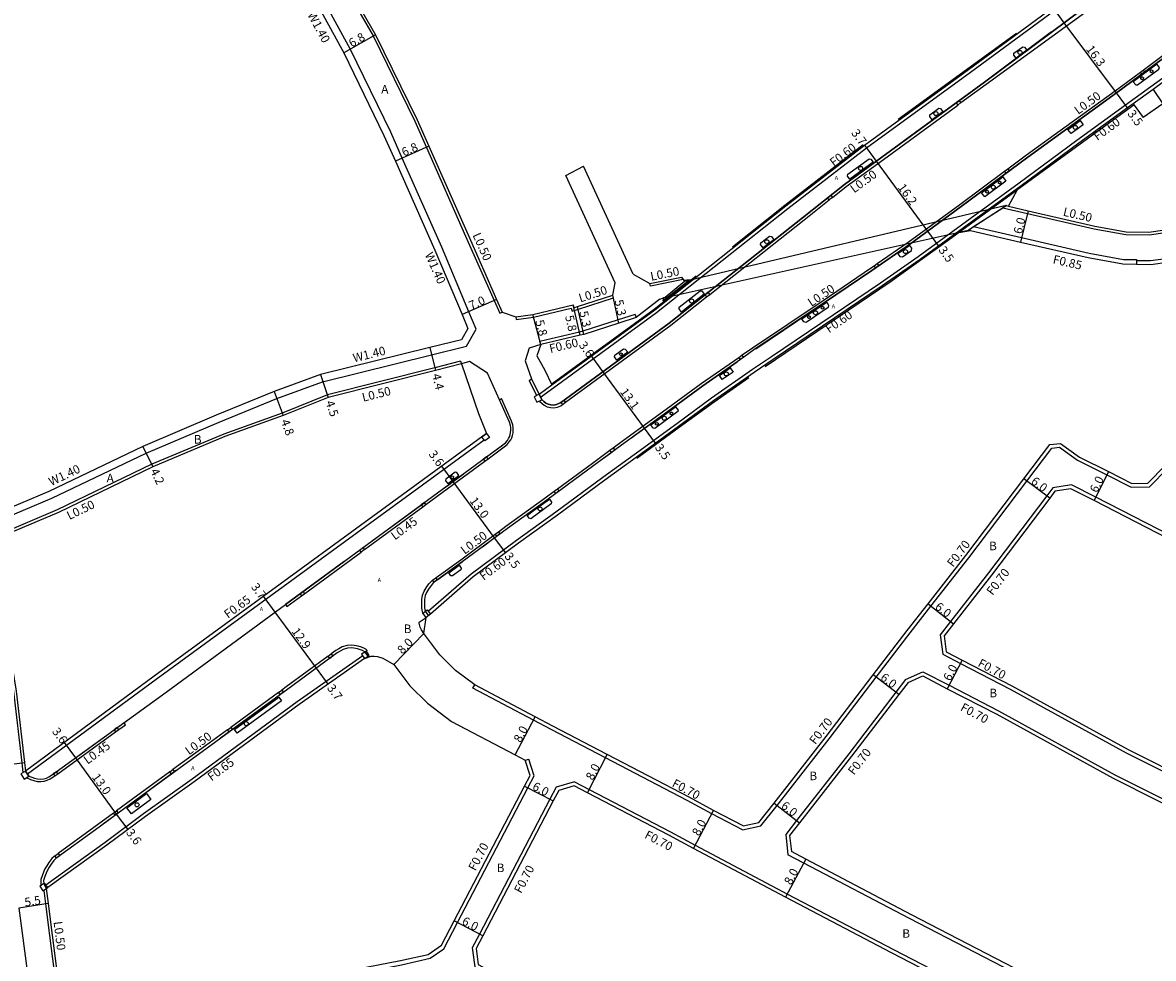
# Model space of a CAD drawing. Units: metres. Extents: x -8004 to -3995, y -111000 to -108000.
# Drawn here: x -7471 to -7261, y -110881 to -110707 of the extents above; entities that cross this region are included whole.
import ezdxf

# ---------------------------------------------------------------- set-up
doc = ezdxf.new("R2010")
doc.units = ezdxf.units.M
doc.header["$LTSCALE"] = 2.5
for name, color, linetype in [('側溝・桝', 7, 'Continuous'), ('幅員', 7, 'Continuous'), ('植栽', 7, 'Continuous'), ('歩道・分離帯・安全施設', 7, 'Continuous'), ('舗装', 7, 'Continuous'), ('道路', 7, 'Continuous')]:
    doc.layers.add(name, color=color, linetype=linetype)
doc.styles.add('YOKO_DECO', font='txt')

# ---------------------------------------------------------------- blocks, each defined once
blk = doc.blocks.new('223900')
blk.add_lwpolyline([(-0.22, -0.37), (-0.44, -0.3), (-0.47, -0.27), (-0.48, -0.24), (-0.44, 0.01), (-0.48, 0.23), (-0.47, 0.27), (-0.45, 0.29), (-0.21, 0.38), (-0.04, 0.53), (0, 0.54), (0.03, 0.53), (0.22, 0.37), (0.44, 0.3), (0.47, 0.27), (0.48, 0.24), (0.44, -0.01), (0.48, -0.23), (0.47, -0.27), (0.45, -0.29), (0.21, -0.38), (0.04, -0.53), (0, -0.54), (-0.03, -0.53)], close=True)
blk = doc.blocks.new('223800')
blk.add_circle((0, 0), 0.75)

msp = doc.modelspace()

# ---------------------------------------------------------------- linework, layer by layer
at = {"layer": '側溝・桝'}
for points in [[(-7420.11, -110686.39), (-7413.3, -110696.66), (-7412.46, -110698.13), (-7406.2, -110709.01), (-7398.44, -110724.85), (-7396.28, -110729.73), (-7388.98, -110746.22), (-7383.69, -110758.21), (-7382.64, -110760.58)], [(-7375.04, -110776.19), (-7372.6, -110774.37), (-7353.45, -110760.45), (-7329.07, -110741.12), (-7314.41, -110729.79), (-7295.1, -110715.75), (-7269.8, -110697.07), (-7270.17, -110696.57)], [(-7479.12, -110800.54), (-7476.54, -110799.45), (-7465.9, -110794.98), (-7448.41, -110786.61), (-7434.82, -110780.82), (-7424.09, -110776.43), (-7415.59, -110773.34), (-7395.32, -110768.32), (-7388.82, -110766.72), (-7386.99, -110763.51), (-7388.35, -110760.29), (-7393.41, -110748.31), (-7400.76, -110731.72), (-7402.89, -110726.92), (-7410.41, -110711.52), (-7416.48, -110700.35), (-7417.66, -110701.12)], [(-7296.86, -110721.41), (-7292.2, -110718), (-7272.28, -110703.51)], [(-7263, -110715.35), (-7258.24, -110711.84), (-7256.68, -110710.83), (-7255.58, -110710.26), (-7255.06, -110710.05)], [(-7255.35, -110714.72), (-7255.71, -110714.27), (-7266.25, -110721.88), (-7275.31, -110728.46), (-7286.02, -110736.4), (-7295.14, -110743.04), (-7304.8, -110750.08), (-7311.84, -110754.97), (-7320.64, -110760.93), (-7332.1, -110768.68), (-7335.63, -110771.07), (-7343.23, -110776.38), (-7349.73, -110781.12), (-7357.64, -110786.89), (-7363.45, -110791.15), (-7372.23, -110797.59), (-7379.51, -110802.86), (-7387.92, -110809.1), (-7395.9, -110816)], [(-7288.17, -110733.72), (-7284.69, -110731.14), (-7277.27, -110725.78), (-7268.2, -110719.19), (-7263.49, -110715.72)], [(-7261.14, -110718.95), (-7264.84, -110721.62)], [(-7320.76, -110739.03), (-7318.23, -110737.03), (-7311.27, -110731.96), (-7297.47, -110721.86)], [(-7312.43, -110751.34), (-7306.71, -110747.39), (-7297.1, -110740.36), (-7288.74, -110734.15)], [(-7288.48, -110740.57), (-7289.06, -110740.95), (-7284.48, -110742), (-7272.08, -110744.85), (-7266.21, -110745.92), (-7261.89, -110745.99), (-7258.89, -110745.57), (-7255.77, -110745.14), (-7245.92, -110741.62), (-7233.71, -110737.26)], [(-7343.57, -110757.07), (-7326.05, -110743.23), (-7321.35, -110739.5)], [(-7264.2, -110750.75), (-7261.6, -110750.79), (-7258.27, -110750.33), (-7254.78, -110749.35), (-7244.47, -110745.67), (-7230.94, -110740.84)], [(-7295.51, -110745.11), (-7294.51, -110744.46), (-7285.62, -110746.51), (-7273.01, -110749.41), (-7266.66, -110750.56), (-7264.19, -110750.6)], [(-7337.61, -110768.4), (-7337.52, -110768.33), (-7335.64, -110767), (-7322.5, -110758.18), (-7313.71, -110752.22), (-7313.01, -110751.74)], [(-7264.19, -110750.6), (-7264.21, -110751.45)], [(-7348.52, -110754.32), (-7354.59, -110755.54), (-7354.71, -110755.05)], [(-7379.56, -110761.73), (-7376.37, -110761.29), (-7369.33, -110759.62), (-7369.19, -110760.2), (-7368.01, -110759.82), (-7361.48, -110757.71)], [(-7370.38, -110777.13), (-7350.84, -110762.81), (-7344.17, -110757.54)], [(-7361.48, -110757.71), (-7361.63, -110757.24)], [(-7382.64, -110760.58), (-7382.19, -110760.38)], [(-7379.62, -110761.24), (-7379.56, -110761.73)], [(-7357.46, -110760.81), (-7360.64, -110761.83), (-7367.16, -110763.93), (-7367.81, -110764.08), (-7375.15, -110765.83)], [(-7357.46, -110760.81), (-7357.28, -110761.38)], [(-7375.01, -110766.41), (-7375.15, -110765.83)], [(-7389.9, -110769.47), (-7394.72, -110770.75), (-7414.67, -110775.77), (-7423.08, -110779.15), (-7433.93, -110783.05), (-7447.36, -110788.65), (-7464.91, -110797.16), (-7475.6, -110801.67), (-7477.97, -110802.66)], [(-7389.9, -110769.47), (-7389.77, -110769.96)], [(-7361.54, -110785.63), (-7359.6, -110784.21), (-7351.69, -110778.43), (-7345.16, -110773.67), (-7338.19, -110768.8)], [(-7377.16, -110773.08), (-7376.74, -110772.8)], [(-7377.16, -110773.08), (-7375.77, -110775.86)], [(-7375.32, -110775.63), (-7372.97, -110773.87)], [(-7384.8, -110787.64), (-7381.78, -110785.42), (-7381.26, -110784.98), (-7380.85, -110784.51), (-7380.58, -110784.09), (-7380.41, -110783.72), (-7380.27, -110783.31), (-7380.16, -110782.82), (-7380.12, -110782.34), (-7380.13, -110781.87), (-7380.2, -110781.36), (-7380.43, -110780.66), (-7382.31, -110776.43)], [(-7382.69, -110776.68), (-7382.31, -110776.43)], [(-7375.26, -110776.89), (-7375.25, -110776.91), (-7374.77, -110777.38), (-7374.35, -110777.7), (-7373.79, -110777.97), (-7373.22, -110778.11), (-7372.56, -110778.16), (-7371.9, -110778.04), (-7371.26, -110777.78), (-7370.97, -110777.56)], [(-7470.47, -110846.26), (-7446.5, -110828.6), (-7385.55, -110784.09)], [(-7337.48, -110856.67), (-7334.05, -110855.92), (-7331.06, -110852.1), (-7321.38, -110839.72), (-7312.61, -110828.26), (-7306.3, -110820.02), (-7302.44, -110815.07), (-7295.4, -110806.07), (-7284.59, -110791.78), (-7279.95, -110785.65), (-7278.53, -110785.5), (-7275.19, -110787.92), (-7269.75, -110790.65), (-7265.23, -110792.95), (-7261.78, -110792.84), (-7258.36, -110789.39)], [(-7371.92, -110793.25), (-7365.41, -110788.47), (-7362.14, -110786.07)], [(-7396.38, -110796.14), (-7385.39, -110788.07)], [(-7382.88, -110801.23), (-7381.47, -110800.18), (-7374.18, -110794.91), (-7372.51, -110793.68)], [(-7200, -110829.88), (-7221.34, -110819.61), (-7248.36, -110806.83), (-7271.8, -110794.76), (-7276.29, -110792.51), (-7279.76, -110793.02), (-7280.92, -110794.55), (-7291.72, -110808.83), (-7298.81, -110817.91), (-7300.73, -110820.36), (-7300.25, -110823.99)], [(-7407.8, -110804.53), (-7396.95, -110796.56)], [(-7394.52, -110809.78), (-7394.43, -110809.72), (-7389.88, -110806.42), (-7383.48, -110801.67)], [(-7477.97, -110802.66), (-7476.94, -110807.25), (-7473.08, -110830.92), (-7471.51, -110844.2), (-7471.3, -110846)], [(-7418.9, -110812.68), (-7408.42, -110804.98)], [(-7396.95, -110816.33), (-7397.12, -110815.4), (-7397.14, -110814.25), (-7397.12, -110813.8), (-7396.99, -110813.01), (-7396.7, -110812.24), (-7396.31, -110811.63), (-7395.79, -110810.92), (-7395.27, -110810.31), (-7395.13, -110810.21)], [(-7422.47, -110814.74), (-7422.2, -110815.11), (-7419.48, -110813.11)], [(-7407.29, -110823.3), (-7407.55, -110823.06), (-7407.92, -110822.86), (-7408.37, -110822.66), (-7408.95, -110822.5), (-7409.69, -110822.36), (-7410.15, -110822.3), (-7410.99, -110822.37), (-7411.91, -110822.63), (-7412.57, -110822.98), (-7413.13, -110823.32), (-7413.97, -110823.93)], [(-7407.44, -110823.39), (-7407.29, -110823.3)], [(-7408.12, -110824.29), (-7420.3, -110832.83), (-7439.8, -110847.21), (-7448.86, -110853.67), (-7456.04, -110858.99), (-7467.02, -110866.93)], [(-7414.54, -110824.35), (-7422.34, -110830.04), (-7423.18, -110830.65)], [(-7300.25, -110823.99), (-7296.96, -110825.69), (-7287.73, -110830.48), (-7266.11, -110842.34), (-7241.92, -110854.5), (-7225.3, -110863.29), (-7204.02, -110874.68), (-7201.19, -110876.19)], [(-7307.15, -110828.69), (-7303.95, -110827.25), (-7299.07, -110829.77), (-7289.87, -110834.54), (-7268.25, -110846.42), (-7243.9, -110858.66), (-7227.44, -110867.56), (-7206.2, -110878.73), (-7203.5, -110880.15)], [(-7337.48, -110856.67), (-7343.18, -110853.64), (-7347.75, -110851.21), (-7362.96, -110843.27), (-7373.08, -110837.99), (-7376.36, -110836.26), (-7387.66, -110830.3), (-7387.28, -110829.7)], [(-7307.15, -110828.69), (-7308.96, -110831.05), (-7317.74, -110842.53), (-7327.44, -110854.93), (-7329.46, -110857.52), (-7329.05, -110861.27)], [(-7423.77, -110831.08), (-7432.66, -110837.59)], [(-7453.48, -110837.99), (-7452.24, -110837.09), (-7452.5, -110836.73)], [(-7433.27, -110838.03), (-7437.36, -110841.03), (-7443.43, -110845.44)], [(-7464.82, -110846.21), (-7454.06, -110838.41)], [(-7393.03, -110878.75), (-7390.49, -110873.88), (-7377.38, -110848.82), (-7376.22, -110846.61), (-7377.25, -110843.48)], [(-7377.91, -110843.69), (-7377.25, -110843.48)], [(-7471.3, -110846), (-7470.83, -110845.71)], [(-7444.01, -110845.86), (-7450.89, -110850.87), (-7453.89, -110853.09)], [(-7470.7, -110846.94), (-7469.88, -110847.27), (-7469.27, -110847.49), (-7468.66, -110847.63), (-7468, -110847.67), (-7467.34, -110847.6), (-7466.77, -110847.44), (-7466.24, -110847.19), (-7465.57, -110846.75), (-7465.39, -110846.63)], [(-7368.72, -110847.71), (-7372.15, -110848.74), (-7373.3, -110850.95), (-7386.41, -110876.02), (-7387.76, -110878.6), (-7387.28, -110882.15), (-7385.5, -110883.1), (-7369.25, -110891.73), (-7351.38, -110901.06), (-7319.79, -110917.61), (-7298.33, -110928.96), (-7286.81, -110935.07)], [(-7368.72, -110847.71), (-7366.02, -110849.12), (-7350.86, -110857.03), (-7346.28, -110859.47), (-7329.15, -110868.58), (-7309.42, -110878.93), (-7283.34, -110892.41), (-7262.11, -110903.37), (-7256.14, -110906.5), (-7250.54, -110909.43), (-7237.37, -110916.33), (-7227.99, -110921.17), (-7224.44, -110923), (-7223.3, -110923.59)], [(-7454.48, -110853.53), (-7458.09, -110856.2), (-7464.75, -110861.03)], [(-7465.34, -110861.46), (-7465.52, -110861.59), (-7465.92, -110861.98), (-7466.47, -110862.7), (-7466.86, -110863.31), (-7467.21, -110863.92), (-7467.47, -110864.52), (-7467.73, -110865.18), (-7467.96, -110865.91), (-7467.96, -110867.04)], [(-7220.72, -110917.61), (-7225.01, -110915.39), (-7234.34, -110910.58), (-7259.15, -110897.58), (-7281.99, -110885.79), (-7306.42, -110873.16), (-7326.1, -110862.84), (-7329.05, -110861.27)], [(-7467.44, -110867.9), (-7466.97, -110867.58)], [(-7467.44, -110867.9), (-7467.11, -110870.42), (-7466.36, -110876.27), (-7465.52, -110883.04), (-7465.22, -110885.47), (-7464.48, -110891.47)], [(-7461.83, -110893.41), (-7458.15, -110892.72), (-7434.18, -110888.21), (-7400.89, -110881.74), (-7395.6, -110880.54), (-7393.03, -110878.75)]]:
    msp.add_lwpolyline(points, dxfattribs=at)
for points in [[(-7263, -110715.35), (-7262.7, -110715.75), (-7263.2, -110716.11), (-7263.49, -110715.72)], [(-7297.76, -110721.45), (-7297.47, -110721.86), (-7296.86, -110721.41), (-7297.15, -110721)], [(-7288.17, -110733.72), (-7287.88, -110734.12), (-7288.45, -110734.54), (-7288.74, -110734.15)], [(-7321.08, -110738.64), (-7320.76, -110739.03), (-7321.35, -110739.5), (-7321.67, -110739.11)], [(-7312.43, -110751.34), (-7312.15, -110751.74), (-7312.73, -110752.14), (-7313.01, -110751.74)], [(-7344.48, -110757.14), (-7344.17, -110757.54), (-7343.57, -110757.07), (-7343.89, -110756.67)], [(-7337.61, -110768.4), (-7337.33, -110768.8), (-7337.91, -110769.2), (-7338.19, -110768.8)], [(-7374.8, -110776.65), (-7375.32, -110775.63), (-7376.26, -110776.11), (-7375.73, -110777.13)], [(-7371.27, -110777.15), (-7370.97, -110777.56), (-7370.38, -110777.13), (-7370.68, -110776.72)], [(-7385.11, -110782.94), (-7384.54, -110783.71), (-7385.38, -110784.32), (-7385.94, -110783.55)], [(-7385.66, -110787.71), (-7385.39, -110788.07), (-7384.8, -110787.64), (-7385.07, -110787.28)], [(-7361.54, -110785.63), (-7361.25, -110786.03), (-7361.85, -110786.47), (-7362.14, -110786.07)], [(-7371.92, -110793.25), (-7371.63, -110793.64), (-7372.22, -110794.07), (-7372.51, -110793.68)], [(-7397.22, -110796.2), (-7396.95, -110796.56), (-7396.38, -110796.14), (-7396.65, -110795.78)], [(-7382.88, -110801.23), (-7382.59, -110801.62), (-7383.18, -110802.06), (-7383.48, -110801.67)], [(-7408.42, -110804.98), (-7408.68, -110804.62), (-7408.07, -110804.17), (-7407.8, -110804.53)], [(-7394.52, -110809.78), (-7394.24, -110810.19), (-7394.84, -110810.61), (-7395.13, -110810.21)], [(-7419.75, -110812.75), (-7419.48, -110813.11), (-7418.9, -110812.68), (-7419.16, -110812.32)], [(-7396.33, -110817.17), (-7396.95, -110816.33), (-7396.12, -110815.71), (-7395.49, -110816.55)], [(-7407.77, -110824.81), (-7406.89, -110824.22), (-7407.44, -110823.39), (-7408.33, -110823.99)], [(-7414.23, -110824.77), (-7414.54, -110824.35), (-7413.97, -110823.93), (-7413.66, -110824.35)], [(-7423.18, -110830.65), (-7422.87, -110831.07), (-7423.46, -110831.5), (-7423.77, -110831.08)], [(-7454.32, -110838.04), (-7454.06, -110838.41), (-7453.48, -110837.99), (-7453.75, -110837.63)], [(-7432.66, -110837.59), (-7432.36, -110838.01), (-7432.96, -110838.45), (-7433.27, -110838.03)], [(-7471.71, -110846.26), (-7471.1, -110847.2), (-7470.23, -110846.64), (-7470.83, -110845.71)], [(-7465.66, -110846.26), (-7465.39, -110846.63), (-7464.82, -110846.21), (-7465.08, -110845.85)], [(-7443.43, -110845.44), (-7443.12, -110845.86), (-7443.7, -110846.28), (-7444.01, -110845.86)], [(-7453.89, -110853.09), (-7453.58, -110853.51), (-7454.17, -110853.94), (-7454.48, -110853.53)], [(-7464.75, -110861.03), (-7464.44, -110861.45), (-7465.04, -110861.88), (-7465.34, -110861.46)]]:
    msp.add_lwpolyline(points, close=True, dxfattribs=at)
at = {"layer": '側溝・桝', "elevation": -8.75}
msp.add_lwpolyline([(-7467.27, -110866.57), (-7468.13, -110867.15), (-7467.57, -110867.99), (-7466.7, -110867.4)], close=True, dxfattribs=at)
at = {"layer": '幅員'}
for points in [[(-7277.69, -110706.55), (-7279.8, -110703.68)], [(-7267.94, -110719.61), (-7277.69, -110706.55)], [(-7405.76, -110708.78), (-7411.65, -110712.17)], [(-7265.9, -110722.38), (-7267.94, -110719.61)], [(-7395.82, -110729.53), (-7402.04, -110732.28)], [(-7314.79, -110729.29), (-7312.6, -110732.3)], [(-7312.6, -110732.3), (-7303.06, -110745.33)], [(-7284.36, -110741.51), (-7285.81, -110747.33)], [(-7303.06, -110745.33), (-7301.02, -110748.1)], [(-7383.23, -110758.01), (-7389.64, -110760.83)], [(-7360.46, -110762.41), (-7361.63, -110757.24)], [(-7367.67, -110764.67), (-7368.95, -110759.01)], [(-7367, -110764.51), (-7368.17, -110759.34)], [(-7375.01, -110766.41), (-7376.46, -110760.8)], [(-7395.66, -110766.97), (-7394.6, -110771.24)], [(-7363.44, -110771.41), (-7365.56, -110768.49)], [(-7415.99, -110772), (-7414.51, -110776.25)], [(-7355.7, -110781.97), (-7363.44, -110771.41)], [(-7424.6, -110775.12), (-7422.9, -110779.62)], [(-7353.67, -110784.76), (-7355.7, -110781.97)], [(-7448.99, -110785.33), (-7447.16, -110789.11)], [(-7391.29, -110791.85), (-7393.38, -110788.99)], [(-7383.58, -110802.35), (-7391.29, -110791.85)], [(-7280.36, -110794.97), (-7285.15, -110791.35)], [(-7269.43, -110790.02), (-7272.12, -110795.39)], [(-7381.52, -110805.12), (-7383.58, -110802.35)], [(-7424.39, -110816.16), (-7426.55, -110813.21)], [(-7302.99, -110814.64), (-7298.26, -110818.34)], [(-7416.73, -110826.59), (-7424.39, -110816.16)], [(-7402.32, -110825.88), (-7396.74, -110820.15)], [(-7296.63, -110825.07), (-7299.4, -110830.4)], [(-7414.56, -110829.57), (-7416.73, -110826.59)], [(-7308.4, -110831.48), (-7313.17, -110827.83)], [(-7379.77, -110842.71), (-7376.04, -110835.64)], [(-7461.49, -110843.24), (-7463.59, -110840.38)], [(-7476.37, -110844.82), (-7471.01, -110844.15)], [(-7453.88, -110853.73), (-7461.49, -110843.24)], [(-7366.34, -110849.74), (-7362.64, -110842.65)], [(-7378, -110848.5), (-7372.68, -110851.28)], [(-7331.61, -110851.67), (-7326.89, -110855.36)], [(-7451.76, -110856.6), (-7453.88, -110853.73)], [(-7346.6, -110860.09), (-7342.85, -110853.02)], [(-7325.72, -110862.13), (-7329.48, -110869.19)], [(-7466.62, -110870.36), (-7472.05, -110871.21)], [(-7385.79, -110876.34), (-7391.11, -110873.56)]]:
    msp.add_lwpolyline(points, dxfattribs=at)
at = {"layer": '植栽'}
for points, elevation in [([(-7286.62, -110713.17), (-7287.06, -110712.57), (-7287.02, -110712.24), (-7285.37, -110711.02), (-7285.05, -110711.08), (-7284.61, -110711.68)], 14.03), ([(-7264.81, -110717.52), (-7264.37, -110718.11), (-7264.02, -110718.13), (-7260.05, -110715.21), (-7259.97, -110714.86), (-7260.41, -110714.27)], 14.34), ([(-7302.23, -110724.58), (-7302.67, -110723.98), (-7302.63, -110723.66), (-7300.98, -110722.44), (-7300.66, -110722.5), (-7300.22, -110723.1)], 13.53), ([(-7274.72, -110724.75), (-7274.15, -110725.53), (-7276.39, -110727.16), (-7276.96, -110726.38), (-7276.88, -110726.32)], 14.04), ([(-7317.51, -110735.67), (-7317.95, -110735.07), (-7317.91, -110734.74), (-7313.93, -110731.85), (-7313.61, -110731.91), (-7313.17, -110732.51)], 12.72), ([(-7289.07, -110735.23), (-7288.5, -110736), (-7292.45, -110738.94), (-7293.03, -110738.16)], 13.66), ([(-7333.66, -110748.4), (-7334.11, -110747.81), (-7334.08, -110747.48), (-7332.44, -110746.25), (-7332.12, -110746.3), (-7331.67, -110746.9)], 11.74), ([(-7308.59, -110749.5), (-7308.24, -110750.01), (-7307.76, -110750.1), (-7306.08, -110748.94), (-7306, -110748.46), (-7306.35, -110747.95)], 12.84), ([(-7348.82, -110760.36), (-7349.29, -110759.77), (-7349.26, -110759.44), (-7345.39, -110756.39), (-7345.07, -110756.44), (-7344.61, -110757.03)], 10.52), ([(-7326.45, -110761.64), (-7322.13, -110758.73), (-7321.83, -110758.53), (-7321.47, -110759.06), (-7321.53, -110759.49), (-7325.67, -110762.27), (-7326.1, -110762.17)], 11.68), ([(-7360.85, -110769.31), (-7361.29, -110768.71), (-7361.25, -110768.38), (-7359.6, -110767.17), (-7359.28, -110767.23), (-7358.84, -110767.83)], 9.76), ([(-7339.79, -110770.73), (-7339.24, -110771.53), (-7341.24, -110772.92), (-7341.79, -110772.13)], 10.7), ([(-7349.51, -110778.87), (-7353.82, -110782.01), (-7354.07, -110781.98), (-7354.54, -110781.34), (-7351.29, -110778.97), (-7349.94, -110777.99), (-7349.48, -110778.62)], 9.96), ([(-7392.3, -110792.27), (-7390.22, -110790.75), (-7390.6, -110790.22), (-7390.94, -110790.16), (-7392.64, -110791.41), (-7392.69, -110791.74)], 8.91), ([(-7373.39, -110795.15), (-7373, -110795.68), (-7373.06, -110796.04), (-7376.82, -110798.78), (-7377.15, -110798.7), (-7377.53, -110798.16), (-7376.33, -110797.29), (-7374.86, -110796.22), (-7373.79, -110795.45)], 9.04), ([(-7390.16, -110807.45), (-7389.8, -110807.96), (-7389.86, -110808.31), (-7391.44, -110809.42), (-7391.73, -110809.38), (-7392.12, -110808.87)], 8.95), ([(-7423.72, -110831.95), (-7423.2, -110832.66), (-7431.47, -110838.66), (-7431.96, -110837.98)], 8.85), ([(-7451.96, -110852.57), (-7450.46, -110851.46), (-7448.3, -110849.89), (-7447.49, -110851.01), (-7451.14, -110853.68)], 8.73)]:
    msp.add_lwpolyline(points, close=True, dxfattribs=dict(at, elevation=elevation))
at = {"layer": '歩道・分離帯・安全施設'}
for points in [[(-7267.95, -110699.28), (-7292.49, -110717.59), (-7311.57, -110731.55), (-7318.54, -110736.62), (-7326.36, -110742.83), (-7351.15, -110762.4), (-7371.35, -110777.21), (-7371.51, -110777.33), (-7372.05, -110777.55), (-7372.59, -110777.65), (-7373.14, -110777.61), (-7373.61, -110777.49), (-7374.08, -110777.27), (-7374.44, -110777), (-7374.81, -110776.63), (-7375.32, -110775.63), (-7376.74, -110772.8)], [(-7280, -110708.27), (-7292.49, -110717.59), (-7307.59, -110728.64)], [(-7257.96, -110712.24), (-7267.91, -110719.58), (-7276.99, -110726.18), (-7284.4, -110731.54), (-7296.81, -110740.75), (-7306.42, -110747.79), (-7313.43, -110752.63), (-7322.23, -110758.58), (-7335.36, -110767.41), (-7337.24, -110768.73), (-7344.87, -110774.07), (-7351.4, -110778.83), (-7359.31, -110784.61), (-7365.12, -110788.87), (-7373.89, -110795.31), (-7381.18, -110800.58), (-7389.59, -110806.82), (-7394.15, -110810.12), (-7394.93, -110810.67), (-7395.41, -110811.22), (-7395.91, -110811.91), (-7396.27, -110812.48), (-7396.52, -110813.07), (-7396.62, -110813.82), (-7396.64, -110814.25), (-7396.62, -110815.35), (-7396.48, -110815.98)], [(-7257.96, -110712.24), (-7267.91, -110719.58), (-7276.99, -110726.18), (-7284.4, -110731.54), (-7296.81, -110740.75), (-7306.42, -110747.79), (-7313.43, -110752.63), (-7322.23, -110758.58), (-7335.36, -110767.41), (-7337.24, -110768.73), (-7344.87, -110774.07), (-7351.4, -110778.83), (-7359.31, -110784.61), (-7365.12, -110788.87), (-7373.89, -110795.31), (-7381.18, -110800.58), (-7389.59, -110806.82), (-7394.15, -110810.12), (-7394.93, -110810.67), (-7395.41, -110811.22), (-7395.91, -110811.91), (-7396.27, -110812.48), (-7396.52, -110813.07), (-7396.62, -110813.82), (-7396.64, -110814.25), (-7396.62, -110815.35), (-7396.48, -110815.98), (-7395.88, -110816.84)], [(-7335.01, -110767.17), (-7322.23, -110758.58), (-7313.43, -110752.63), (-7306.42, -110747.79), (-7296.81, -110740.75), (-7284.4, -110731.54), (-7276.99, -110726.18), (-7267.91, -110719.58), (-7257.96, -110712.24), (-7257.57, -110711.99)], [(-7339.42, -110753.14), (-7326.36, -110742.83), (-7318.54, -110736.62), (-7312.46, -110732.2)], [(-7370.59, -110776.65), (-7351.15, -110762.4), (-7343.76, -110756.57)], [(-7375.01, -110766.41), (-7377.13, -110767.08), (-7377.91, -110769.42), (-7376.74, -110772.8)], [(-7382.69, -110776.68), (-7384.93, -110771.7), (-7388.27, -110769.58), (-7389.77, -110769.96)], [(-7358.24, -110783.83), (-7351.4, -110778.83), (-7344.87, -110774.07), (-7338.46, -110769.59)], [(-7470.83, -110845.71), (-7470.23, -110846.64), (-7469.64, -110846.88), (-7469.13, -110847.06), (-7468.6, -110847.18), (-7468.01, -110847.22), (-7467.42, -110847.16), (-7466.93, -110847.02), (-7466.46, -110846.8), (-7465.82, -110846.38), (-7444.65, -110831.04), (-7382.05, -110785.06), (-7381.57, -110784.66), (-7381.21, -110784.24), (-7380.98, -110783.88), (-7380.83, -110783.55), (-7380.7, -110783.19), (-7380.61, -110782.75), (-7380.57, -110782.32), (-7380.58, -110781.9), (-7380.64, -110781.46), (-7380.84, -110780.84), (-7382.69, -110776.68)], [(-7470.23, -110846.64), (-7469.64, -110846.88), (-7469.13, -110847.06), (-7468.6, -110847.18), (-7468.01, -110847.22), (-7467.42, -110847.16), (-7466.93, -110847.02), (-7466.46, -110846.8), (-7465.82, -110846.38), (-7444.65, -110831.04), (-7382.05, -110785.06), (-7381.57, -110784.66), (-7381.21, -110784.24), (-7380.98, -110783.88), (-7380.83, -110783.55), (-7380.7, -110783.19), (-7380.61, -110782.75), (-7380.57, -110782.32), (-7380.58, -110781.9), (-7380.64, -110781.46), (-7380.84, -110780.84), (-7382.69, -110776.68)], [(-7386, -110787.96), (-7382.12, -110785.11)], [(-7363.15, -110787.42), (-7361.73, -110786.38)], [(-7392.91, -110793.04), (-7389.45, -110790.5)], [(-7406.55, -110803.05), (-7396.7, -110795.82)], [(-7376.43, -110797.14), (-7374.96, -110796.08)], [(-7385.83, -110804.03), (-7384.83, -110803.29)], [(-7411.59, -110806.76), (-7422.47, -110814.75)], [(-7394.15, -110810.12), (-7389.59, -110806.82)], [(-7397.64, -110818.05), (-7396.33, -110817.17)], [(-7396.74, -110820.15), (-7397.21, -110819.43), (-7397.43, -110818.94), (-7397.62, -110818.21), (-7397.64, -110818.05)], [(-7407.09, -110824.36), (-7407.71, -110823.57), (-7408.15, -110823.32), (-7408.54, -110823.15), (-7409.07, -110823.01), (-7409.77, -110822.87), (-7410.16, -110822.83), (-7410.95, -110822.89), (-7411.72, -110823.12), (-7412.31, -110823.43), (-7412.84, -110823.75), (-7422.04, -110830.46), (-7437.05, -110841.45), (-7450.58, -110851.29), (-7457.78, -110856.62), (-7465.18, -110861.99), (-7465.53, -110862.33), (-7466.05, -110863), (-7466.41, -110863.58), (-7466.74, -110864.15), (-7466.99, -110864.72), (-7467.24, -110865.35), (-7467.46, -110866.04), (-7467.44, -110866.69), (-7466.97, -110867.58)], [(-7407.71, -110823.57), (-7408.15, -110823.32), (-7408.54, -110823.15), (-7409.07, -110823.01), (-7409.77, -110822.87), (-7410.16, -110822.83), (-7410.95, -110822.89), (-7411.72, -110823.12), (-7412.31, -110823.43), (-7412.84, -110823.75), (-7422.04, -110830.46), (-7437.05, -110841.45), (-7450.58, -110851.29), (-7457.78, -110856.62), (-7465.18, -110861.99), (-7465.53, -110862.33), (-7466.05, -110863), (-7466.41, -110863.58), (-7466.74, -110864.15), (-7466.99, -110864.72), (-7467.24, -110865.35), (-7467.46, -110866.04), (-7467.44, -110866.69)], [(-7407.77, -110824.81), (-7407.09, -110824.36)], [(-7420.85, -110829.59), (-7422.04, -110830.46), (-7434.54, -110839.6)], [(-7460.91, -110842.82), (-7451.62, -110836.08)], [(-7465.82, -110846.38), (-7464.82, -110845.66)], [(-7442.73, -110845.58), (-7450.58, -110851.29), (-7456.59, -110855.74)], [(-7463.11, -110860.48), (-7465.18, -110861.99)]]:
    msp.add_lwpolyline(points, dxfattribs=at)
for points, elevation in [([(-7376.74, -110772.8), (-7375.32, -110775.63), (-7374.81, -110776.63), (-7374.44, -110777), (-7374.08, -110777.27), (-7373.61, -110777.49), (-7373.14, -110777.61), (-7372.59, -110777.65), (-7372.05, -110777.55), (-7371.51, -110777.33), (-7371.35, -110777.21), (-7351.15, -110762.4), (-7326.36, -110742.83), (-7318.54, -110736.62), (-7311.57, -110731.55), (-7292.49, -110717.59), (-7267.95, -110699.28)], 9.13), ([(-7308.54, -110724.48), (-7295.59, -110715.07), (-7286.53, -110708.52)], 14.5), ([(-7333.25, -110770.47), (-7310.04, -110754.75), (-7299.21, -110746.99), (-7284.92, -110736.54), (-7264.74, -110721.84)], 12.23), ([(-7339.36, -110748.21), (-7329.59, -110740.46), (-7315.02, -110729.2)], 12.66), ([(-7372.91, -110773.67), (-7353.9, -110759.85), (-7346.08, -110753.65)], 10.34), ([(-7357.15, -110787.54), (-7349.24, -110781.77), (-7342.75, -110777.03), (-7336.32, -110772.54)], 10.63)]:
    msp.add_lwpolyline(points, dxfattribs=dict(at, elevation=elevation))
at = {"layer": '舗装'}
msp.add_lwpolyline([(-7448.99, -110785.33), (-7447.16, -110789.11)], dxfattribs=at)
at = {"layer": '道路'}
for points in [[(-7433.65, -110680.9), (-7431.65, -110683.12), (-7425.51, -110690.86), (-7417.66, -110701.12), (-7411.65, -110712.17), (-7404.16, -110727.51), (-7402.04, -110732.28), (-7394.7, -110748.87), (-7389.64, -110760.83), (-7388.55, -110763.42)], [(-7419.67, -110686.14), (-7412.87, -110696.4), (-7412.02, -110697.88), (-7405.76, -110708.78), (-7397.99, -110724.64), (-7395.82, -110729.53), (-7388.52, -110746.02), (-7383.23, -110758.01), (-7382.19, -110760.38)], [(-7255.35, -110714.72), (-7261.14, -110718.95), (-7259.29, -110721.61), (-7262.97, -110724.19)], [(-7370.37, -110734.95), (-7367.07, -110733.21)], [(-7361.63, -110757.24), (-7361.18, -110754.91), (-7370.37, -110734.95)], [(-7357.81, -110753.34), (-7367.07, -110733.21)], [(-7288.48, -110740.57), (-7288.03, -110740.67), (-7284.36, -110741.51), (-7271.98, -110744.36), (-7266.16, -110745.42), (-7261.92, -110745.49), (-7258.96, -110745.08), (-7255.88, -110744.65), (-7246.08, -110741.15), (-7234.76, -110737.1)], [(-7288.48, -110740.57), (-7348.27, -110754.65)], [(-7295.51, -110745.11), (-7295.09, -110745.2), (-7285.81, -110747.33), (-7273.19, -110750.24), (-7266.75, -110751.41), (-7264.21, -110751.45), (-7261.56, -110751.49), (-7258.13, -110751.02), (-7254.57, -110750.02), (-7244.23, -110746.33), (-7233.01, -110742.32), (-7231.17, -110741.65)], [(-7351.87, -110757.64), (-7295.51, -110745.11)], [(-7337.38, -110855.93), (-7334.45, -110855.29), (-7331.61, -110851.67), (-7321.93, -110839.29), (-7313.17, -110827.83), (-7306.86, -110819.59), (-7302.99, -110814.64), (-7295.95, -110805.64), (-7285.15, -110791.35), (-7280.33, -110784.98), (-7278.34, -110784.78), (-7274.83, -110787.32), (-7269.43, -110790.02), (-7265.08, -110792.24), (-7262.08, -110792.15), (-7258.87, -110788.91), (-7256.78, -110786.8), (-7255.27, -110785.27), (-7240.36, -110770.19), (-7227.23, -110756.91), (-7223.96, -110753.61), (-7223.41, -110750.66)], [(-7357.81, -110753.34), (-7354.71, -110755.05)], [(-7354.71, -110755.05), (-7348.84, -110753.87), (-7348.52, -110754.32), (-7348.39, -110754.49), (-7348.27, -110754.65)], [(-7382.19, -110760.38), (-7379.62, -110761.24), (-7376.46, -110760.8), (-7368.95, -110759.01), (-7368.83, -110759.55), (-7368.17, -110759.34), (-7361.63, -110757.24)], [(-7352.89, -110757.93), (-7357.28, -110761.38)], [(-7352.89, -110757.93), (-7352.2, -110757.73), (-7351.87, -110757.64)], [(-7357.28, -110761.38), (-7360.46, -110762.41), (-7367, -110764.51), (-7367.67, -110764.67), (-7375.01, -110766.41)], [(-7388.55, -110763.42), (-7389.73, -110765.5)], [(-7389.73, -110765.5), (-7395.66, -110766.97), (-7415.99, -110772), (-7424.6, -110775.12), (-7435.36, -110779.53), (-7448.99, -110785.33), (-7466.47, -110793.7), (-7477.08, -110798.16), (-7480.13, -110799.45)], [(-7375.01, -110766.41), (-7375.71, -110768.47), (-7374.22, -110771.16)], [(-7389.77, -110769.96), (-7394.6, -110771.24), (-7414.51, -110776.25), (-7422.9, -110779.62), (-7433.75, -110783.52), (-7447.16, -110789.11), (-7464.7, -110797.62), (-7475.41, -110802.13), (-7477.39, -110802.96)], [(-7389.77, -110769.96), (-7386.6, -110779.23)], [(-7200, -110830.66), (-7221.64, -110820.24), (-7248.67, -110807.46), (-7272.12, -110795.39), (-7276.41, -110793.23), (-7279.38, -110793.67), (-7280.36, -110794.97), (-7291.16, -110809.26), (-7298.26, -110818.34), (-7300, -110820.56), (-7299.6, -110823.53)], [(-7477.39, -110802.96), (-7476.45, -110807.16), (-7472.59, -110830.85), (-7471.01, -110844.15), (-7470.83, -110845.71)], [(-7337.38, -110855.93), (-7342.85, -110853.02), (-7347.42, -110850.59), (-7362.64, -110842.65), (-7372.76, -110837.37), (-7376.04, -110835.64), (-7387.28, -110829.7), (-7390.86, -110826.99), (-7393.79, -110824.12), (-7396.74, -110820.15), (-7396.33, -110817.17)], [(-7407.77, -110824.81), (-7419.93, -110833.34), (-7439.43, -110847.73), (-7448.49, -110854.18), (-7455.67, -110859.5), (-7466.7, -110867.4), (-7466.97, -110867.58)], [(-7407.77, -110824.81), (-7406.56, -110824.36), (-7405.99, -110824.34), (-7405.35, -110824.41), (-7404.36, -110824.75), (-7402.32, -110825.88), (-7399.38, -110829.85), (-7396.09, -110833.06), (-7391.59, -110836.47), (-7379.77, -110842.71), (-7377.91, -110843.69)], [(-7299.6, -110823.53), (-7296.63, -110825.07), (-7287.4, -110829.86), (-7265.78, -110841.72), (-7241.6, -110853.88), (-7224.97, -110862.67), (-7203.69, -110874.06), (-7200.86, -110875.58), (-7200, -110875.27)], [(-7306.7, -110829.26), (-7308.4, -110831.48), (-7317.19, -110842.96), (-7326.89, -110855.36), (-7328.73, -110857.72), (-7328.4, -110860.7)], [(-7306.7, -110829.26), (-7303.97, -110828.02), (-7299.4, -110830.4), (-7290.2, -110835.16), (-7268.57, -110847.04), (-7244.22, -110859.28), (-7227.77, -110868.17), (-7206.52, -110879.35), (-7203.83, -110880.77), (-7202.07, -110883.2)], [(-7393.47, -110878.08), (-7391.11, -110873.56), (-7378, -110848.5), (-7376.98, -110846.54), (-7377.91, -110843.69)], [(-7368.79, -110848.46), (-7371.66, -110849.32), (-7372.68, -110851.28), (-7385.79, -110876.34), (-7387.04, -110878.73), (-7386.64, -110881.7), (-7385.17, -110882.48), (-7368.92, -110891.11), (-7351.05, -110900.44), (-7319.46, -110916.99), (-7298.01, -110928.34), (-7285.86, -110934.77)], [(-7223.62, -110924.21), (-7224.76, -110923.63), (-7228.31, -110921.79), (-7237.69, -110916.95), (-7250.87, -110910.05), (-7256.46, -110907.12), (-7262.43, -110903.99), (-7283.66, -110893.03), (-7309.75, -110879.55), (-7329.48, -110869.19), (-7346.6, -110860.09), (-7351.19, -110857.65), (-7366.34, -110849.74), (-7368.79, -110848.46)], [(-7220.36, -110916.89), (-7224.65, -110914.68), (-7233.97, -110909.87), (-7258.78, -110896.87), (-7281.62, -110885.08), (-7306.05, -110872.46), (-7325.72, -110862.13), (-7328.4, -110860.7)], [(-7466.97, -110867.58), (-7466.62, -110870.36), (-7465.86, -110876.21), (-7465.02, -110882.97), (-7464.72, -110885.41), (-7464.06, -110890.79)], [(-7472.05, -110871.21), (-7470.36, -110883.82), (-7470.19, -110884.84), (-7470.11, -110885.33), (-7468.89, -110885.14)], [(-7461.64, -110892.56), (-7458.3, -110891.93), (-7434.33, -110887.42), (-7401.06, -110880.95), (-7395.93, -110879.8), (-7393.47, -110878.08)]]:
    msp.add_lwpolyline(points, dxfattribs=at)
for points, elevation in [([(-7374.22, -110771.16), (-7372.97, -110773.87), (-7353.82, -110759.96), (-7329.45, -110740.63), (-7314.79, -110729.29), (-7295.46, -110715.25), (-7270.17, -110696.57)], 9.26), ([(-7264.84, -110721.62), (-7265.9, -110722.38), (-7274.96, -110728.96), (-7285.67, -110736.9), (-7294.79, -110743.54), (-7304.43, -110750.6), (-7311.5, -110755.48), (-7320.31, -110761.44), (-7331.77, -110769.19), (-7335.29, -110771.58), (-7342.88, -110776.88), (-7349.38, -110781.62), (-7357.28, -110787.39), (-7363.09, -110791.65), (-7371.87, -110798.1), (-7379.15, -110803.36), (-7387.56, -110809.6), (-7395.49, -110816.55), (-7396.33, -110817.17)], 14.29), ([(-7264.84, -110721.62), (-7262.97, -110724.19)], 14.29), ([(-7386.6, -110779.23), (-7385.11, -110782.94), (-7446.89, -110828.07), (-7470.83, -110845.71)], 9.1)]:
    msp.add_lwpolyline(points, dxfattribs=dict(at, elevation=elevation))
for points in [[(-7295.09, -110745.2), (-7295.51, -110745.11), (-7294.51, -110744.46), (-7289.06, -110740.95), (-7288.48, -110740.57), (-7288.03, -110740.67), (-7286.4, -110737.66), (-7297.24, -110745.56)], [(-7348.27, -110754.65), (-7351.87, -110757.64), (-7295.51, -110745.11), (-7288.48, -110740.57)], [(-7348.39, -110754.49), (-7348.27, -110754.65), (-7351.87, -110757.64), (-7352.2, -110757.73), (-7352.32, -110758.28), (-7347.33, -110754.36)]]:
    msp.add_lwpolyline(points, close=True, dxfattribs=at)

# ---------------------------------------------------------------- block references
at = {"layer": '植栽', "xscale": 0.5, "yscale": 0.5, "zscale": 0.5}
for name, p in [('223800', (-7285.88, -110712.08, 14.01)), ('223900', (-7261.42, -110715.58, 14.47)), ('223900', (-7263.18, -110716.89, 14.42)), ('223800', (-7301.51, -110723.45, 13.52)), ('223800', (-7275.61, -110726.02, 14.04)), ('223800', (-7315.53, -110733.64, 12.93)), ('223800', (-7290.86, -110737.14, 13.59)), ('223900', (-7289.67, -110736.27, 13.63)), ('223900', (-7292, -110737.98, 13.54)), ('223800', (-7332.96, -110747.27, 11.8)), ('223800', (-7307.18, -110749.12, 12.89)), ('223800', (-7346.95, -110758.3, 10.74)), ('223800', (-7323.91, -110760.49, 11.84)), ('223900', (-7322.6, -110759.56, 11.94)), ('223900', (-7325.12, -110761.28, 11.75)), ('223900', (-7360.1, -110768.19, 9.85)), ('223800', (-7340.51, -110771.87, 10.67)), ('223900', (-7350.71, -110779.21, 9.91)), ('223900', (-7353.42, -110781.15, 9.74)), ('223800', (-7352.04, -110780.11, 9.82)), ('223900', (-7391.49, -110791.09, 8.98)), ('223800', (-7375.12, -110796.96, 9.02)), ('223800', (-7429.78, -110836.9, 8.84)), ('223800', (-7450.08, -110852, 8.74))]:
    msp.add_blockref(name, p, dxfattribs=at)

# ---------------------------------------------------------------- texts
at = {"layer": '側溝・桝'}
for s, rotation, p in [('W1.40', 298.5293, (-7418.44, -110705.07)), ('L0.50', 35.9885, (-7275.07, -110723.7)), ('F0.60', 35.9887, (-7271.49, -110728.56)), ('F0.60', 37.7153, (-7320.49, -110733.39)), ('L0.50', 36.075, (-7316.73, -110738.3)), ('L0.50', 347.0477, (-7277.98, -110742.42)), ('L0.50', 293.7988, (-7387.72, -110746.03)), ('W1.40', 293.889, (-7396.59, -110749.67)), ('F0.85', 347.0434, (-7279.88, -110751.27)), ('L0.50', 11.4051, (-7354.44, -110754.55)), ('L0.50', 17.8444, (-7367.65, -110758.58)), ('L0.50', 33.9042, (-7324.67, -110759.43)), ('F0.60', 34.0688, (-7321.39, -110764.33)), ('F0.60', 13.3608, (-7373.21, -110767.98)), ('W1.40', 13.896, (-7409.71, -110769.72)), ('L0.50', 13.896, (-7408.02, -110777.04)), ('W1.40', 25.5783, (-7466.03, -110792.74)), ('L0.50', 25.5783, (-7462.68, -110799.04)), ('L0.45', 36.2945, (-7402.14, -110802.84)), ('L0.50', 36.5836, (-7389.16, -110805.5)), ('F0.70', 52.9052, (-7298.32, -110807.91)), ('F0.60', 36.5837, (-7385.64, -110810.33)), ('F0.70', 52.9052, (-7290.99, -110813.15)), ('F0.65', 36.1465, (-7433.18, -110817.41)), ('F0.70', 331.8298, (-7293.86, -110826.14)), ('F0.70', 331.8298, (-7297.11, -110834.37)), ('F0.70', 52.5736, (-7323.94, -110840.91)), ('L0.45', 35.935, (-7459.29, -110844.54)), ('L0.50', 36.0444, (-7440.42, -110842.81)), ('F0.70', 52.5736, (-7316.76, -110846.58)), ('F0.65', 36.422, (-7436.23, -110847.66)), ('F0.70', 331.9988, (-7350.74, -110848.51)), ('F0.70', 332.4408, (-7355.84, -110858.09)), ('F0.70', 62.3939, (-7387.15, -110864.41)), ('F0.70', 62.3939, (-7378.65, -110868.59)), ('L0.50', 277.0283, (-7465.61, -110873.75))]:
    msp.add_text(s, height=1.6, rotation=rotation, dxfattribs=at).set_placement(p)
at = {"layer": '幅員'}
for s, rotation, p in [('6.8', 29.8981, (-7410.14, -110711.18)), ('16.3', 306.7313, (-7273.69, -110711.48)), ('3.5', 306.4152, (-7265.98, -110723.49)), ('3.7', 306.075, (-7317.34, -110727.06)), ('6.8', 23.8888, (-7400.44, -110731.46)), ('16.2', 306.2204, (-7308.69, -110737.21)), ('6.0', 76.0178, (-7285.57, -110745.95)), ('3.5', 306.2205, (-7301.12, -110748.84)), ('7.0', 23.7952, (-7387.94, -110759.97)), ('5.3', 282.7599, (-7361.3, -110758.24)), ('5.3', 282.7599, (-7367.84, -110760.34)), ('5.8', 284.5101, (-7376.04, -110762.03)), ('5.8', 282.7599, (-7370.49, -110761.13)), ('3.6', 306.0172, (-7368.02, -110766.52)), ('4.4', 283.895, (-7395.23, -110772.01)), ('13.1', 306.2403, (-7360.34, -110775.22)), ('4.5', 289.2239, (-7415.05, -110777.12)), ('4.8', 290.6975, (-7423.37, -110780.65)), ('3.5', 306.1576, (-7353.86, -110785.57)), ('3.6', 306.1465, (-7395.94, -110786.79)), ('4.2', 295.8546, (-7447.66, -110789.91)), ('6.0', 322.9029, (-7283.97, -110792.12)), ('6.0', 63.3435, (-7271.58, -110794.09)), ('13.0', 306.2945, (-7388.31, -110795.49)), ('3.5', 306.5836, (-7381.83, -110805.8)), ('3.7', 306.1465, (-7428.97, -110811.47)), ('6.0', 321.9777, (-7301.83, -110815.43)), ('12.9', 306.2945, (-7421.42, -110819.78)), ('8.0', 45.7547, (-7400.72, -110824.09)), ('6.0', 322.5733, (-7311.99, -110828.6)), ('6.0', 62.5956, (-7298.84, -110829.11)), ('3.7', 306.1059, (-7414.83, -110830.29)), ('3.6', 306.3806, (-7465.97, -110838.37)), ('8.0', 62.1785, (-7378.74, -110840.54)), ('8.0', 62.4397, (-7365.32, -110847.56)), ('13.0', 305.935, (-7458.55, -110846.87)), ('6.0', 332.3942, (-7376.71, -110849.06)), ('6.0', 321.9728, (-7330.45, -110852.45)), ('8.0', 61.9936, (-7345.57, -110857.92)), ('3.6', 306.5015, (-7452.21, -110857.18)), ('8.0', 61.9918, (-7328.44, -110867.03)), ('5.5', 8.9739, (-7470.88, -110870.93)), ('6.0', 332.3939, (-7389.82, -110874.12))]:
    msp.add_text(s, height=1.6, rotation=rotation, dxfattribs=at).set_placement(p)
at = {"layer": '舗装'}
for s, p in [('A', (-7404.67, -110719.72)), ('B', (-7439.52, -110784.82)), ('A', (-7455.74, -110792.02)), ('B', (-7291.62, -110804.65)), ('B', (-7400.48, -110820.06)), ('B', (-7291.58, -110832)), ('B', (-7325.05, -110847.41)), ('B', (-7383.2, -110864.51)), ('B', (-7307.78, -110876.72))]:
    msp.add_text(s, height=1.6, dxfattribs=at).set_placement(p)
at = {"layer": '舗装', "style": 'YOKO_DECO'}
for p in [(-7320.34, -110735.78, 12.7), (-7320.9, -110759.66, 12), (-7405.33, -110810.58, 8.93), (-7427.26, -110815.95, 8.85), (-7440.03, -110845.55, 8.77)]:
    msp.add_text('A', height=0.75, dxfattribs=at).set_placement(p)

doc.saveas('drawing.dxf')
